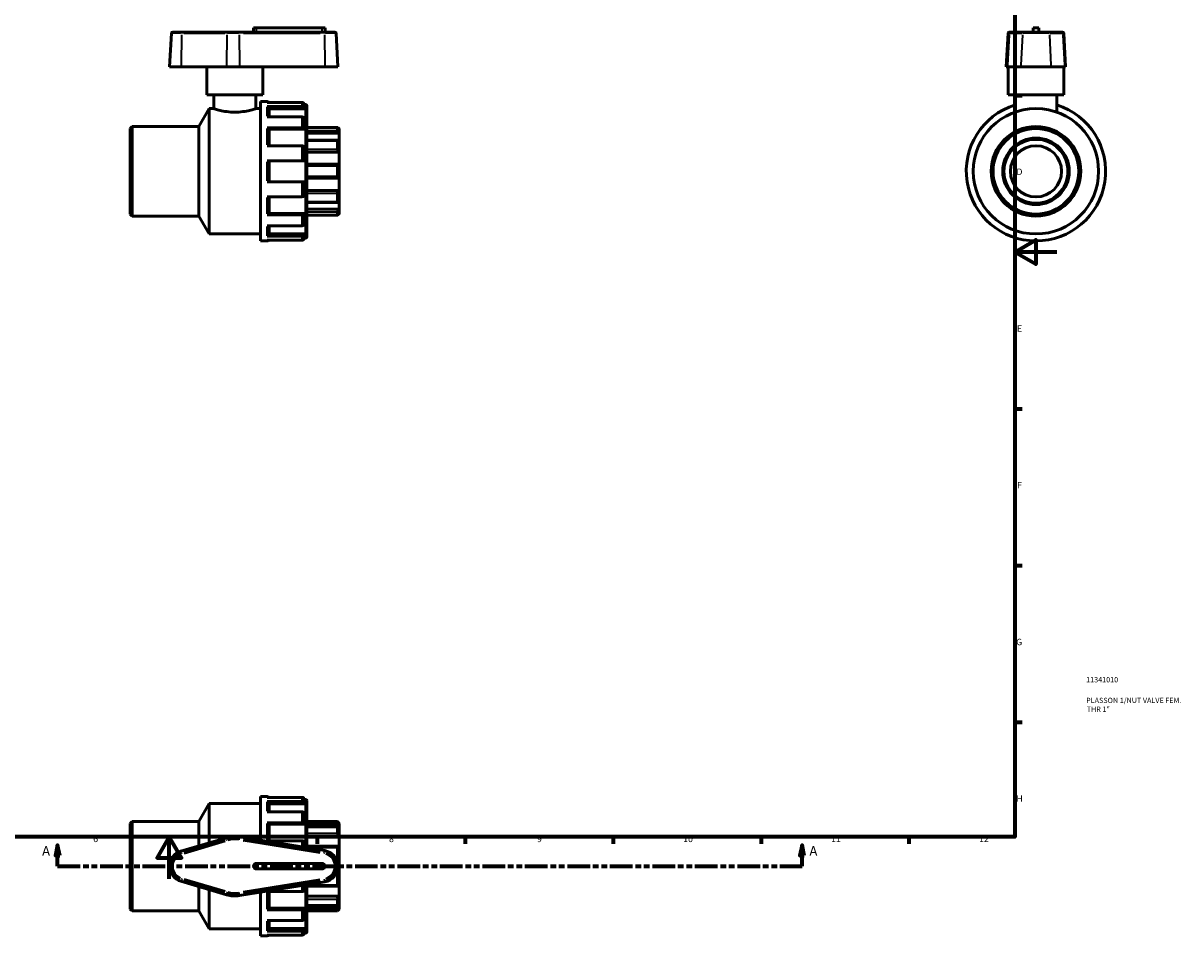
# Model space of a CAD drawing. Units: millimetres. Extents: x 0 to 900, y -464 to 818.
# Drawn here: x 351 to 900, y -27 to 405 of the extents above; entities that cross this region are included whole.
import ezdxf

# ---------------------------------------------------------------- set-up
doc = ezdxf.new("R2010")
doc.units = ezdxf.units.MM
doc.linetypes.add('DOUBLE_DASH_CHAIN', pattern=[1.2403, 0.6614, -0.0827, 0.1654, -0.0827, 0.1654, -0.0827])
for name, color, linetype, lineweight in [('Border (ANSI)', 7, 'Continuous', 70), ('Section Line (ANSI)', 7, 'DOUBLE_DASH_CHAIN', 70), ('Title (ISO)', 7, 'Continuous', 50), ('Visible (ANSI)', 7, 'Continuous', 50), ('Visible Narrow (ANSI)', 7, 'Continuous', 35)]:
    doc.layers.add(name, color=color, linetype=linetype, lineweight=lineweight)
doc.styles.add('Label Text (ANSI)', font='tahoma.ttf')
doc.styles.add('Note Text (ANSI)', font='tahoma.ttf')
doc.styles.add('Note Text (ISO)', font='tahoma.ttf')

# ---------------------------------------------------------------- blocks, each defined once
blk = doc.blocks.new('Borders Default Border')
at = {"layer": 'Border (ANSI)'}
for p, q in [((821, 371.25), (824.45, 371.25)), ((821, 222.75), (824.45, 222.75)), ((821, 148.5), (824.45, 148.5)), ((821, 74.25), (824.45, 74.25)), ((490.58, 20), (490.58, 16.55)), ((560.67, 20), (560.67, 16.55)), ((630.75, 20), (630.75, 16.55)), ((700.83, 20), (700.83, 16.55)), ((770.92, 20), (770.92, 16.55))]:
    blk.add_line(p, q, dxfattribs=at)
at = {"layer": 'Border (ANSI)', "flags": 128}
for points in [[(20, 20), (20, 574), (821, 574), (821, 20), (20, 20)], [(841, 297), (821, 297), (831, 302.77), (831, 291.23), (821, 297)], [(420.5, 0), (420.5, 20), (414.73, 10), (426.27, 10), (420.5, 20)]]:
    blk.add_lwpolyline(points, dxfattribs=at)
at = {"layer": 'Border (ANSI)', "attachment_point": 7, "style": 'Note Text (ANSI)'}
for s, insert, char_height in [('D', (821.81, 332.6), 3.05), ('E', (822.05, 258.35), 3.05), ('F', (822.14, 184.1), 3.05), ('G', (821.66, 109.79), 3.05), ('H', (821.81, 35.6), 3.05), ('6', (384.49, 16.49), 3.05), ('7', (454.6, 16.55), 3.05), ('8', (524.63, 16.48), 3.05), ('9', (594.7, 16.49), 3.05), ('10', (663.96, 16.49), 3.048), ('11', (734.04, 16.55), 3.048), ('12', (804.13, 16.55), 3.048)]:
    blk.add_mtext(s, dxfattribs=dict(at, insert=insert, char_height=char_height))
blk = doc.blocks.new('Title Blocks ISO')
at = {"layer": 'Title (ISO)', "color": 232, "true_color": 0xca0064, "style": 'Note Text (ISO)'}
for tag, p in [('PART_NUMBER_001', (33.84, 73.13)), ('DESCRIPTION_001', (33.84, 63.34)), ('DESCRIPTION_002', (34.09, 59.16))]:
    blk.add_attdef(tag, p, '', height=2.5, dxfattribs=at)
blk = doc.blocks.new('2dTransSection0')
at = {"layer": 'Section Line (ANSI)', "linetype": 'Continuous'}
for p, q in [((367.64, 16.03), (366.64, 11.03)), ((366.64, 11.03), (368.64, 11.03)), ((367.64, 11.03), (367.64, 16.03)), ((368.64, 11.03), (367.64, 16.03)), ((367.64, 6.03), (367.64, 11.03)), ((720.27, 16.03), (719.27, 11.03)), ((719.27, 11.03), (721.27, 11.03)), ((720.27, 11.03), (720.27, 16.03)), ((721.27, 11.03), (720.27, 16.03)), ((720.27, 6.03), (720.27, 11.03)), ((367.64, 6.03), (378.17, 6.03)), ((709.75, 6.03), (720.27, 6.03))]:
    blk.add_line(p, q, dxfattribs=at)
at = {"layer": 'Section Line (ANSI)', "linetype": 'DOUBLE_DASH_CHAIN', "ltscale": 16.224909}
blk.add_line((367.64, 6.03), (720.27, 6.03), dxfattribs=at)
at = {"layer": 'Section Line (ANSI)', "linetype": 'Continuous', "flags": 128}
for points in [[(368.64, 11.03), (367.64, 16.03), (366.64, 11.03), (368.64, 11.03)], [(721.27, 11.03), (720.27, 16.03), (719.27, 11.03), (721.27, 11.03)]]:
    blk.add_lwpolyline(points, dxfattribs=at)
at = {"layer": 'Section Line (ANSI)'}
for points in [[(368.64, 11.03), (367.64, 16.03), (366.64, 11.03), (368.64, 11.03)], [(721.27, 11.03), (720.27, 16.03), (719.27, 11.03), (721.27, 11.03)]]:
    blk.add_solid(points, dxfattribs=at)
at = {"layer": 'Section Line (ANSI)', "char_height": 4.57, "attachment_point": 7, "style": 'Label Text (ANSI)'}
for insert in [(360.28, 9.53), (723.74, 9.53)]:
    blk.add_mtext('A', dxfattribs=dict(at, insert=insert))

msp = doc.modelspace()

# ---------------------------------------------------------------- linework, layer by layer
at = {"layer": 'Visible (ANSI)'}
for p, q in [((421.547, 400.708), (420.712, 384.782)), ((422.152, 401.282), (426.477, 401.282)), ((448.016, 401.282), (426.477, 401.282)), ((448.016, 401.282), (453.589, 401.282)), ((493.937, 401.282), (453.589, 401.282)), ((461.777, 403.262), (460.457, 403.262)), ((460.457, 401.282), (460.457, 403.262)), ((461.777, 403.262), (492.977, 403.262)), ((494.297, 403.262), (492.977, 403.262)), ((493.937, 401.282), (499.002, 401.282)), ((494.297, 401.282), (494.297, 403.262)), ((499.607, 400.708), (500.441, 384.782)), ((817.826, 400.708), (816.991, 384.782)), ((818.431, 401.282), (818.943, 401.282)), ((825.275, 401.282), (818.943, 401.282)), ((825.275, 401.282), (836.836, 401.282)), ((832.376, 403.262), (829.736, 403.262)), ((829.736, 401.282), (829.736, 403.262)), ((832.376, 401.282), (832.376, 403.262)), ((843.168, 401.282), (836.836, 401.282)), ((843.168, 401.282), (843.681, 401.282)), ((844.286, 400.708), (845.121, 384.782)), ((426.071, 384.782), (420.712, 384.782)), ((426.071, 384.782), (447.61, 384.782)), ((438.377, 371.582), (438.377, 384.782)), ((453.819, 384.782), (447.61, 384.782)), ((453.819, 384.782), (494.167, 384.782)), ((464.777, 371.582), (464.777, 384.782)), ((500.441, 384.782), (494.167, 384.782)), ((817.562, 384.782), (816.991, 384.782)), ((817.562, 384.782), (823.894, 384.782)), ((817.856, 371.582), (817.856, 384.782)), ((838.217, 384.782), (823.894, 384.782)), ((838.217, 384.782), (844.549, 384.782)), ((844.256, 371.582), (844.256, 384.782)), ((845.121, 384.782), (844.549, 384.782)), ((464.777, 371.582), (438.377, 371.582)), ((441.677, 371.582), (441.677, 364.982)), ((461.477, 371.582), (461.477, 364.982)), ((463.677, 302.282), (463.677, 368.282)), ((463.677, 368.282), (466.948, 368.282)), ((483.448, 367.909), (466.948, 367.909)), ((844.256, 371.582), (817.856, 371.582)), ((821.156, 371.582), (821.156, 363.284)), ((840.956, 371.582), (840.956, 363.284)), ((434.571, 356.486), (439.477, 364.982)), ((439.477, 305.582), (439.477, 364.982)), ((439.477, 364.982), (441.677, 364.982)), ((461.477, 364.982), (463.677, 364.982)), ((466.948, 366.013), (483.448, 366.013)), ((467.857, 365.217), (467.857, 361.063)), ((484.357, 364.856), (467.857, 364.856)), ((484.357, 366.99), (484.357, 365.217)), ((484.357, 366.962), (485.071, 366.962)), ((484.357, 365.217), (484.357, 364.856)), ((485.677, 366.357), (485.677, 304.208)), ((402.077, 355.577), (402.985, 356.486)), ((402.985, 356.486), (402.985, 314.079)), ((402.985, 356.486), (434.571, 356.486)), ((434.571, 314.079), (434.571, 356.486)), ((483.448, 361.063), (466.948, 361.063)), ((484.357, 360.267), (484.357, 355.423)), ((402.077, 314.987), (402.077, 355.577)), ((466.948, 355.883), (483.448, 355.883)), ((467.857, 355.423), (467.857, 347.309)), ((484.357, 355.215), (467.857, 355.215)), ((484.357, 355.423), (484.357, 355.215)), ((500.184, 356.103), (485.677, 356.103)), ((501.077, 353.298), (485.677, 353.298)), ((500.168, 354.523), (500.168, 356.086)), ((501.077, 355.577), (500.841, 355.577)), ((501.077, 355.577), (501.077, 355.35)), ((501.077, 355.35), (501.077, 353.298)), ((501.077, 353.298), (501.077, 349.737)), ((483.448, 347.309), (466.948, 347.309)), ((484.357, 346.849), (484.357, 340.232)), ((500.448, 349.993), (485.677, 349.993)), ((500.168, 345.61), (500.168, 349.703)), ((501.077, 349.737), (501.077, 344.364)), ((466.948, 340.232), (483.448, 340.232)), ((467.857, 340.232), (467.857, 330.332)), ((501.077, 344.364), (485.677, 344.364)), ((501.077, 344.364), (501.077, 338.603)), ((500.948, 338.612), (485.677, 338.612)), ((500.168, 332.753), (500.168, 337.812)), ((501.077, 338.603), (501.077, 331.962)), ((483.448, 330.332), (466.948, 330.332)), ((484.357, 330.332), (484.357, 323.716)), ((485.677, 331.953), (500.948, 331.953)), ((501.077, 331.962), (501.077, 326.2)), ((501.077, 326.2), (485.677, 326.2)), ((500.168, 320.862), (500.168, 324.954)), ((501.077, 326.2), (501.077, 320.828)), ((466.948, 323.256), (483.448, 323.256)), ((467.857, 323.256), (467.857, 315.142)), ((485.677, 320.571), (500.448, 320.571)), ((501.077, 320.828), (501.077, 317.267)), ((402.077, 314.987), (402.985, 314.079)), ((402.985, 314.079), (434.571, 314.079)), ((434.571, 314.079), (439.477, 305.582)), ((483.448, 314.682), (466.948, 314.682)), ((484.357, 315.35), (467.857, 315.35)), ((484.357, 315.35), (484.357, 315.142)), ((484.357, 315.142), (484.357, 310.298)), ((501.077, 317.267), (485.677, 317.267)), ((485.677, 314.462), (500.184, 314.462)), ((500.168, 314.479), (500.168, 316.042)), ((501.077, 314.987), (500.841, 314.987)), ((501.077, 317.267), (501.077, 315.215)), ((501.077, 315.215), (501.077, 314.987)), ((466.948, 309.502), (483.448, 309.502)), ((467.857, 309.502), (467.857, 305.348)), ((439.477, 305.582), (463.677, 305.582)), ((463.677, 302.282), (466.948, 302.282)), ((483.448, 304.552), (466.948, 304.552)), ((466.948, 302.656), (483.448, 302.656)), ((484.357, 305.709), (467.857, 305.709)), ((484.357, 305.709), (484.357, 305.348)), ((484.357, 305.348), (484.357, 303.575)), ((484.357, 303.602), (485.071, 303.602)), ((463.677, 18.322), (463.677, 39.029)), ((463.677, 39.029), (466.948, 39.029)), ((483.448, 38.655), (466.948, 38.655)), ((434.571, 27.232), (439.477, 35.729)), ((439.477, 17.131), (439.477, 35.729)), ((439.477, 35.729), (463.677, 35.729)), ((466.948, 36.759), (483.448, 36.759)), ((467.857, 35.963), (467.857, 31.809)), ((484.357, 35.602), (467.857, 35.602)), ((484.357, 37.736), (484.357, 35.963)), ((484.357, 37.709), (485.071, 37.709)), ((484.357, 35.963), (484.357, 35.602)), ((485.677, 37.103), (485.677, 14.769)), ((483.448, 31.809), (466.948, 31.809)), ((484.357, 31.013), (484.357, 26.169)), ((402.077, 26.324), (402.985, 27.232)), ((402.077, -14.266), (402.077, 26.324)), ((402.985, 27.232), (402.985, -15.175)), ((402.985, 27.232), (434.571, 27.232)), ((434.571, 15.689), (434.571, 27.232)), ((466.948, 26.629), (483.448, 26.629)), ((467.857, 26.169), (467.857, 18.055)), ((484.357, 25.961), (467.857, 25.961)), ((484.357, 26.169), (484.357, 25.961)), ((485.677, 27.232), (500.168, 27.232)), ((501.077, 26.05), (485.677, 26.05)), ((500.278, 24.662), (485.677, 24.662)), ((500.168, 27.081), (500.168, 27.232)), ((501.077, 26.324), (500.168, 27.232)), ((500.168, 21.574), (500.168, 24.547)), ((501.077, 26.324), (501.077, 26.05)), ((501.077, 26.05), (501.077, 24.178)), ((501.077, 24.178), (501.077, 20.275)), ((447.61, 19.522), (426.071, 13.19)), ((494.167, 13.398), (453.819, 19.914)), ((483.448, 18.055), (466.948, 18.055)), ((484.357, 17.596), (484.357, 14.982)), ((501.077, 20.275), (485.677, 20.275)), ((501.077, 20.275), (501.077, 15.374)), ((500.678, 15.467), (485.677, 15.467)), ((500.168, 10.129), (500.168, 14.94)), ((501.077, 15.374), (501.077, 9.058)), ((492.977, 7.349), (461.777, 7.349)), ((501.077, 9.058), (499.799, 9.058)), ((501.077, 9.058), (501.077, 3)), ((461.777, 4.709), (492.977, 4.709)), ((501.077, 3), (499.799, 3)), ((500.168, -2.882), (500.168, 1.929)), ((501.077, 3), (501.077, -3.316)), ((426.071, -1.133), (447.61, -7.465)), ((434.571, -15.175), (434.571, -3.632)), ((439.477, -23.671), (439.477, -5.074)), ((453.819, -7.856), (494.167, -1.34)), ((484.357, -2.925), (484.357, -5.538)), ((485.677, -2.711), (485.677, -25.045)), ((485.677, -3.409), (500.678, -3.409)), ((501.077, -3.316), (501.077, -8.217)), ((463.677, -26.971), (463.677, -6.264)), ((466.948, -5.998), (483.448, -5.998)), ((467.857, -5.998), (467.857, -14.112)), ((501.077, -8.217), (485.677, -8.217)), ((500.168, -12.49), (500.168, -9.516)), ((501.077, -8.217), (501.077, -12.121)), ((402.077, -14.266), (402.985, -15.175)), ((402.985, -15.175), (434.571, -15.175)), ((434.571, -15.175), (439.477, -23.671)), ((483.448, -14.571), (466.948, -14.571)), ((484.357, -13.903), (467.857, -13.903)), ((484.357, -13.903), (484.357, -14.112)), ((484.357, -14.112), (484.357, -18.955)), ((485.677, -12.605), (500.278, -12.605)), ((501.077, -13.993), (485.677, -13.993)), ((485.677, -15.175), (500.168, -15.175)), ((501.077, -14.266), (500.168, -15.175)), ((500.168, -15.175), (500.168, -15.024)), ((501.077, -12.121), (501.077, -13.993)), ((501.077, -13.993), (501.077, -14.266)), ((466.948, -19.752), (483.448, -19.752)), ((467.857, -19.752), (467.857, -23.905)), ((439.477, -23.671), (463.677, -23.671)), ((463.677, -26.971), (466.948, -26.971)), ((483.448, -24.702), (466.948, -24.702)), ((466.948, -26.598), (483.448, -26.598)), ((484.357, -23.545), (467.857, -23.545)), ((484.357, -23.545), (484.357, -23.905)), ((484.357, -23.905), (484.357, -25.678)), ((484.357, -25.651), (485.071, -25.651))]:
    msp.add_line(p, q, dxfattribs=at)
for radius in [29.7, 21.204, 20.295, 15.751, 15.146, 12.116]:
    msp.add_circle((831.056, 335.282), radius, dxfattribs=at)
for centre, radius, start, end in [((422.152, 400.677), 0.606, 90, 177), ((499.002, 400.677), 0.606, 3, 90), ((818.431, 400.677), 0.606, 90, 177), ((843.681, 400.677), 0.606, 3, 90), ((466.948, 367.374), 0.909, 36.0959, 90), ((485.071, 366.357), 0.606, 0, 90), ((831.056, 335.282), 33, 107.4576, 72.5424), ((466.948, 303.191), 0.909, 270, 323.9041), ((485.071, 304.208), 0.606, 270, 0), ((466.948, 38.12), 0.909, 36.0959, 90), ((485.071, 37.103), 0.606, 0, 90), ((451.577, 6.029), 14.065, 80.82675, 106.38267), ((428.177, 6.029), 7.465, 106.38267, 253.61733), ((492.977, 6.029), 7.465, 279.17325, 80.82675), ((461.777, 6.029), 1.32, 90, 270), ((492.977, 6.029), 1.32, 270, 90), ((451.577, 6.029), 14.065, 253.61733, 279.17325), ((466.948, -26.062), 0.909, 270, 323.9041), ((485.071, -25.045), 0.606, 270, 0)]:
    msp.add_arc(centre, radius, start, end, dxfattribs=at)
for points, knots in [([(484.357, 366.99), (484.357, 367.104), (484.33, 367.238), (484.244, 367.448), (484.169, 367.561), (484.01, 367.721), (483.898, 367.796), (483.691, 367.883), (483.56, 367.909), (483.448, 367.909)], [-0.13537623, -0.13537623, -0.13537623, -0.13537623, -0.10119842, -0.10119842, -0.06723685, -0.06723685, -0.03352052, -0.03352052, 0, 0, 0, 0]), ([(461.477, 364.982), (461.477, 364.982), (461.224, 364.895), (460.211, 364.581), (459.45, 364.357), (457.703, 363.934), (456.596, 363.705), (454.161, 363.377), (452.83, 363.284), (450.323, 363.284), (448.993, 363.377), (446.557, 363.705), (445.45, 363.934), (443.703, 364.357), (442.942, 364.581), (441.929, 364.895), (441.677, 364.982), (441.677, 364.982)], [1.5042063, 1.5042063, 1.5042063, 1.5042063, 1.8801706, 1.8801706, 2.256135, 2.256135, 2.6322738, 2.6322738, 3.0084126, 3.0084126, 3.3845514, 3.3845514, 3.7606902, 3.7606902, 4.1366545, 4.1366545, 4.5126189, 4.5126189, 4.5126189, 4.5126189]), ([(466.948, 366.013), (467.06, 366.013), (467.191, 365.99), (467.398, 365.915), (467.51, 365.85), (467.669, 365.711), (467.744, 365.613), (467.83, 365.431), (467.857, 365.315), (467.857, 365.217)], [0, 0, 0, 0, 0.03352052, 0.03352052, 0.06723685, 0.06723685, 0.10119842, 0.10119842, 0.13537623, 0.13537623, 0.13537623, 0.13537623]), ([(483.448, 366.013), (483.56, 366.013), (483.691, 365.99), (483.898, 365.915), (484.01, 365.85), (484.169, 365.711), (484.244, 365.613), (484.33, 365.431), (484.357, 365.315), (484.357, 365.217)], [0, 0, 0, 0, 0.03352052, 0.03352052, 0.06723685, 0.06723685, 0.10119842, 0.10119842, 0.13537623, 0.13537623, 0.13537623, 0.13537623]), ([(484.357, 360.267), (484.357, 360.365), (484.33, 360.481), (484.244, 360.663), (484.169, 360.761), (484.01, 360.9), (483.898, 360.965), (483.691, 361.04), (483.56, 361.063), (483.448, 361.063)], [-0.13537623, -0.13537623, -0.13537623, -0.13537623, -0.10119842, -0.10119842, -0.06723685, -0.06723685, -0.03352052, -0.03352052, 0, 0, 0, 0]), ([(466.948, 355.883), (467.06, 355.883), (467.191, 355.869), (467.398, 355.826), (467.51, 355.789), (467.669, 355.708), (467.744, 355.652), (467.83, 355.547), (467.857, 355.48), (467.857, 355.423)], [0, 0, 0, 0, 0.03352052, 0.03352052, 0.06723685, 0.06723685, 0.10119842, 0.10119842, 0.13537623, 0.13537623, 0.13537623, 0.13537623]), ([(483.448, 355.883), (483.56, 355.883), (483.691, 355.869), (483.898, 355.826), (484.01, 355.789), (484.169, 355.708), (484.244, 355.652), (484.33, 355.547), (484.357, 355.48), (484.357, 355.423)], [0, 0, 0, 0, 0.03352052, 0.03352052, 0.06723685, 0.06723685, 0.10119842, 0.10119842, 0.13537623, 0.13537623, 0.13537623, 0.13537623]), ([(500.168, 356.086), (500.168, 356.098), (500.175, 356.104), (500.201, 356.102), (500.22, 356.094), (500.294, 356.051), (500.364, 355.998), (500.528, 355.864), (500.637, 355.767), (500.859, 355.562), (500.971, 355.454), (501.077, 355.35)], [0.17135449, 0.17135449, 0.17135449, 0.17135449, 0.19067973, 0.19067973, 0.21000496, 0.21000496, 0.24865543, 0.24865543, 0.29568221, 0.29568221, 0.33984476, 0.33984476, 0.33984476, 0.33984476]), ([(501.077, 353.298), (500.971, 353.392), (500.859, 353.502), (500.637, 353.741), (500.528, 353.871), (500.364, 354.092), (500.294, 354.199), (500.22, 354.34), (500.201, 354.384), (500.175, 354.462), (500.168, 354.496), (500.168, 354.523)], [0.32674425, 0.32674425, 0.32674425, 0.32674425, 0.3709068, 0.3709068, 0.41793358, 0.41793358, 0.45658404, 0.45658404, 0.47590928, 0.47590928, 0.49523451, 0.49523451, 0.49523451, 0.49523451]), ([(484.357, 346.849), (484.357, 346.906), (484.33, 346.973), (484.244, 347.078), (484.169, 347.135), (484.01, 347.215), (483.898, 347.253), (483.691, 347.296), (483.56, 347.309), (483.448, 347.309)], [-0.13537623, -0.13537623, -0.13537623, -0.13537623, -0.10119842, -0.10119842, -0.06723685, -0.06723685, -0.03352052, -0.03352052, 0, 0, 0, 0]), ([(500.168, 349.703), (500.168, 349.75), (500.175, 349.793), (500.201, 349.867), (500.22, 349.897), (500.294, 349.97), (500.364, 349.992), (500.528, 349.995), (500.637, 349.969), (500.859, 349.875), (500.971, 349.81), (501.077, 349.737)], [0.17135449, 0.17135449, 0.17135449, 0.17135449, 0.19067973, 0.19067973, 0.21000496, 0.21000496, 0.24865543, 0.24865543, 0.29568221, 0.29568221, 0.33984476, 0.33984476, 0.33984476, 0.33984476]), ([(501.077, 344.364), (500.971, 344.414), (500.859, 344.483), (500.637, 344.664), (500.528, 344.777), (500.364, 345.001), (500.294, 345.121), (500.22, 345.308), (500.201, 345.371), (500.175, 345.494), (500.168, 345.554), (500.168, 345.61)], [0.32674425, 0.32674425, 0.32674425, 0.32674425, 0.3709068, 0.3709068, 0.41793358, 0.41793358, 0.45658404, 0.45658404, 0.47590928, 0.47590928, 0.49523451, 0.49523451, 0.49523451, 0.49523451]), ([(483.448, 340.232), (483.56, 340.232), (483.691, 340.232), (483.898, 340.232), (484.01, 340.232), (484.169, 340.232), (484.244, 340.232), (484.33, 340.232), (484.357, 340.232), (484.357, 340.232)], [0, 0, 0, 0, 0.03352052, 0.03352052, 0.06723685, 0.06723685, 0.10119842, 0.10119842, 0.13537623, 0.13537623, 0.13537623, 0.13537623]), ([(500.168, 337.812), (500.168, 337.876), (500.175, 337.939), (500.201, 338.061), (500.22, 338.119), (500.294, 338.279), (500.364, 338.367), (500.528, 338.507), (500.637, 338.561), (500.859, 338.615), (500.971, 338.618), (501.077, 338.603)], [0.17135449, 0.17135449, 0.17135449, 0.17135449, 0.19067973, 0.19067973, 0.21000496, 0.21000496, 0.24865543, 0.24865543, 0.29568221, 0.29568221, 0.33984476, 0.33984476, 0.33984476, 0.33984476]), ([(484.357, 330.332), (484.357, 330.332), (484.33, 330.332), (484.244, 330.332), (484.169, 330.332), (484.01, 330.332), (483.898, 330.332), (483.691, 330.332), (483.56, 330.332), (483.448, 330.332)], [-0.13537623, -0.13537623, -0.13537623, -0.13537623, -0.10119842, -0.10119842, -0.06723685, -0.06723685, -0.03352052, -0.03352052, 0, 0, 0, 0]), ([(501.077, 331.962), (500.971, 331.947), (500.859, 331.95), (500.637, 332.004), (500.528, 332.058), (500.364, 332.198), (500.294, 332.286), (500.22, 332.446), (500.201, 332.504), (500.175, 332.626), (500.168, 332.689), (500.168, 332.753)], [0.32674425, 0.32674425, 0.32674425, 0.32674425, 0.3709068, 0.3709068, 0.41793358, 0.41793358, 0.45658404, 0.45658404, 0.47590928, 0.47590928, 0.49523451, 0.49523451, 0.49523451, 0.49523451]), ([(483.448, 323.256), (483.56, 323.256), (483.691, 323.269), (483.898, 323.312), (484.01, 323.35), (484.169, 323.43), (484.244, 323.487), (484.33, 323.592), (484.357, 323.659), (484.357, 323.716)], [0, 0, 0, 0, 0.03352052, 0.03352052, 0.06723685, 0.06723685, 0.10119842, 0.10119842, 0.13537623, 0.13537623, 0.13537623, 0.13537623]), ([(500.168, 324.954), (500.168, 325.011), (500.175, 325.071), (500.201, 325.194), (500.22, 325.257), (500.294, 325.443), (500.364, 325.564), (500.528, 325.787), (500.637, 325.901), (500.859, 326.081), (500.971, 326.151), (501.077, 326.2)], [0.17135449, 0.17135449, 0.17135449, 0.17135449, 0.19067973, 0.19067973, 0.21000496, 0.21000496, 0.24865543, 0.24865543, 0.29568221, 0.29568221, 0.33984476, 0.33984476, 0.33984476, 0.33984476]), ([(501.077, 320.828), (500.971, 320.755), (500.859, 320.689), (500.637, 320.596), (500.528, 320.569), (500.364, 320.573), (500.294, 320.594), (500.22, 320.667), (500.201, 320.698), (500.175, 320.772), (500.168, 320.815), (500.168, 320.862)], [0.32674425, 0.32674425, 0.32674425, 0.32674425, 0.3709068, 0.3709068, 0.41793358, 0.41793358, 0.45658404, 0.45658404, 0.47590928, 0.47590928, 0.49523451, 0.49523451, 0.49523451, 0.49523451]), ([(467.857, 315.142), (467.857, 315.085), (467.83, 315.018), (467.744, 314.913), (467.669, 314.856), (467.51, 314.776), (467.398, 314.739), (467.191, 314.695), (467.06, 314.682), (466.948, 314.682)], [0.40620895, 0.40620895, 0.40620895, 0.40620895, 0.44038676, 0.44038676, 0.47434833, 0.47434833, 0.50806466, 0.50806466, 0.54158519, 0.54158519, 0.54158519, 0.54158519]), ([(484.357, 315.142), (484.357, 315.085), (484.33, 315.018), (484.244, 314.913), (484.169, 314.856), (484.01, 314.776), (483.898, 314.739), (483.691, 314.695), (483.56, 314.682), (483.448, 314.682)], [-0.13537623, -0.13537623, -0.13537623, -0.13537623, -0.10119842, -0.10119842, -0.06723685, -0.06723685, -0.03352052, -0.03352052, 0, 0, 0, 0]), ([(500.168, 316.042), (500.168, 316.069), (500.175, 316.103), (500.201, 316.18), (500.22, 316.224), (500.294, 316.366), (500.364, 316.473), (500.528, 316.694), (500.637, 316.824), (500.859, 317.063), (500.971, 317.172), (501.077, 317.267)], [0.17135449, 0.17135449, 0.17135449, 0.17135449, 0.19067973, 0.19067973, 0.21000496, 0.21000496, 0.24865543, 0.24865543, 0.29568221, 0.29568221, 0.33984476, 0.33984476, 0.33984476, 0.33984476]), ([(501.077, 315.215), (500.971, 315.111), (500.859, 315.003), (500.637, 314.797), (500.528, 314.701), (500.364, 314.567), (500.294, 314.514), (500.22, 314.471), (500.201, 314.463), (500.175, 314.461), (500.168, 314.466), (500.168, 314.479)], [0.32674425, 0.32674425, 0.32674425, 0.32674425, 0.3709068, 0.3709068, 0.41793358, 0.41793358, 0.45658404, 0.45658404, 0.47590928, 0.47590928, 0.49523451, 0.49523451, 0.49523451, 0.49523451]), ([(483.448, 309.502), (483.56, 309.502), (483.691, 309.525), (483.898, 309.599), (484.01, 309.665), (484.169, 309.803), (484.244, 309.901), (484.33, 310.083), (484.357, 310.199), (484.357, 310.298)], [0, 0, 0, 0, 0.03352052, 0.03352052, 0.06723685, 0.06723685, 0.10119842, 0.10119842, 0.13537623, 0.13537623, 0.13537623, 0.13537623]), ([(467.857, 305.348), (467.857, 305.249), (467.83, 305.133), (467.744, 304.951), (467.669, 304.853), (467.51, 304.715), (467.398, 304.649), (467.191, 304.575), (467.06, 304.552), (466.948, 304.552)], [0.40620895, 0.40620895, 0.40620895, 0.40620895, 0.44038676, 0.44038676, 0.47434833, 0.47434833, 0.50806466, 0.50806466, 0.54158519, 0.54158519, 0.54158519, 0.54158519]), ([(484.357, 305.348), (484.357, 305.249), (484.33, 305.133), (484.244, 304.951), (484.169, 304.853), (484.01, 304.715), (483.898, 304.649), (483.691, 304.575), (483.56, 304.552), (483.448, 304.552)], [-0.13537623, -0.13537623, -0.13537623, -0.13537623, -0.10119842, -0.10119842, -0.06723685, -0.06723685, -0.03352052, -0.03352052, 0, 0, 0, 0]), ([(483.448, 302.656), (483.56, 302.656), (483.691, 302.682), (483.898, 302.768), (484.01, 302.844), (484.169, 303.004), (484.244, 303.117), (484.33, 303.327), (484.357, 303.461), (484.357, 303.575)], [0, 0, 0, 0, 0.03352052, 0.03352052, 0.06723685, 0.06723685, 0.10119842, 0.10119842, 0.13537623, 0.13537623, 0.13537623, 0.13537623]), ([(484.357, 37.736), (484.357, 37.85), (484.33, 37.984), (484.244, 38.194), (484.169, 38.307), (484.01, 38.467), (483.898, 38.543), (483.691, 38.629), (483.56, 38.655), (483.448, 38.655)], [-0.13537623, -0.13537623, -0.13537623, -0.13537623, -0.10119842, -0.10119842, -0.06723685, -0.06723685, -0.03352052, -0.03352052, 0, 0, 0, 0]), ([(466.948, 36.759), (467.06, 36.759), (467.191, 36.736), (467.398, 36.662), (467.51, 36.596), (467.669, 36.458), (467.744, 36.36), (467.83, 36.178), (467.857, 36.062), (467.857, 35.963)], [0, 0, 0, 0, 0.03352052, 0.03352052, 0.06723685, 0.06723685, 0.10119842, 0.10119842, 0.13537623, 0.13537623, 0.13537623, 0.13537623]), ([(483.448, 36.759), (483.56, 36.759), (483.691, 36.736), (483.898, 36.662), (484.01, 36.596), (484.169, 36.458), (484.244, 36.36), (484.33, 36.178), (484.357, 36.062), (484.357, 35.963)], [0, 0, 0, 0, 0.03352052, 0.03352052, 0.06723685, 0.06723685, 0.10119842, 0.10119842, 0.13537623, 0.13537623, 0.13537623, 0.13537623]), ([(484.357, 31.013), (484.357, 31.112), (484.33, 31.228), (484.244, 31.41), (484.169, 31.508), (484.01, 31.646), (483.898, 31.712), (483.691, 31.786), (483.56, 31.809), (483.448, 31.809)], [-0.13537623, -0.13537623, -0.13537623, -0.13537623, -0.10119842, -0.10119842, -0.06723685, -0.06723685, -0.03352052, -0.03352052, 0, 0, 0, 0]), ([(466.948, 26.629), (467.06, 26.629), (467.191, 26.616), (467.398, 26.573), (467.51, 26.535), (467.669, 26.455), (467.744, 26.398), (467.83, 26.293), (467.857, 26.226), (467.857, 26.169)], [0, 0, 0, 0, 0.03352052, 0.03352052, 0.06723685, 0.06723685, 0.10119842, 0.10119842, 0.13537623, 0.13537623, 0.13537623, 0.13537623]), ([(483.448, 26.629), (483.56, 26.629), (483.691, 26.616), (483.898, 26.573), (484.01, 26.535), (484.169, 26.455), (484.244, 26.398), (484.33, 26.293), (484.357, 26.226), (484.357, 26.169)], [0, 0, 0, 0, 0.03352052, 0.03352052, 0.06723685, 0.06723685, 0.10119842, 0.10119842, 0.13537623, 0.13537623, 0.13537623, 0.13537623]), ([(501.077, 26.05), (500.971, 26.154), (500.859, 26.269), (500.637, 26.503), (500.528, 26.621), (500.364, 26.808), (500.294, 26.893), (500.22, 26.989), (500.201, 27.017), (500.175, 27.059), (500.168, 27.073), (500.168, 27.081)], [0.32674425, 0.32674425, 0.32674425, 0.32674425, 0.3709068, 0.3709068, 0.41793358, 0.41793358, 0.45658404, 0.45658404, 0.47590928, 0.47590928, 0.49523451, 0.49523451, 0.49523451, 0.49523451]), ([(500.168, 24.547), (500.168, 24.578), (500.175, 24.604), (500.201, 24.642), (500.22, 24.654), (500.294, 24.67), (500.364, 24.653), (500.528, 24.584), (500.637, 24.52), (500.859, 24.362), (500.971, 24.271), (501.077, 24.178)], [0.17135449, 0.17135449, 0.17135449, 0.17135449, 0.19067973, 0.19067973, 0.21000496, 0.21000496, 0.24865543, 0.24865543, 0.29568221, 0.29568221, 0.33984476, 0.33984476, 0.33984476, 0.33984476]), ([(484.357, 17.596), (484.357, 17.653), (484.33, 17.72), (484.244, 17.825), (484.169, 17.881), (484.01, 17.961), (483.898, 17.999), (483.691, 18.042), (483.56, 18.055), (483.448, 18.055)], [-0.13537623, -0.13537623, -0.13537623, -0.13537623, -0.10119842, -0.10119842, -0.06723685, -0.06723685, -0.03352052, -0.03352052, 0, 0, 0, 0]), ([(501.077, 20.275), (500.971, 20.35), (500.859, 20.445), (500.637, 20.665), (500.528, 20.793), (500.364, 21.027), (500.294, 21.147), (500.22, 21.319), (500.201, 21.375), (500.175, 21.481), (500.168, 21.53), (500.168, 21.574)], [0.32674425, 0.32674425, 0.32674425, 0.32674425, 0.3709068, 0.3709068, 0.41793358, 0.41793358, 0.45658404, 0.45658404, 0.47590928, 0.47590928, 0.49523451, 0.49523451, 0.49523451, 0.49523451]), ([(500.168, 14.94), (500.168, 14.998), (500.175, 15.054), (500.201, 15.157), (500.22, 15.204), (500.294, 15.326), (500.364, 15.384), (500.528, 15.459), (500.637, 15.474), (500.859, 15.453), (500.971, 15.42), (501.077, 15.374)], [0.17135449, 0.17135449, 0.17135449, 0.17135449, 0.19067973, 0.19067973, 0.21000496, 0.21000496, 0.24865543, 0.24865543, 0.29568221, 0.29568221, 0.33984476, 0.33984476, 0.33984476, 0.33984476]), ([(501.077, 9.058), (500.971, 9.076), (500.859, 9.114), (500.637, 9.237), (500.528, 9.325), (500.364, 9.517), (500.294, 9.626), (500.22, 9.808), (500.201, 9.872), (500.175, 10.001), (500.168, 10.066), (500.168, 10.129)], [0.32674425, 0.32674425, 0.32674425, 0.32674425, 0.3709068, 0.3709068, 0.41793358, 0.41793358, 0.45658404, 0.45658404, 0.47590928, 0.47590928, 0.49523451, 0.49523451, 0.49523451, 0.49523451]), ([(500.168, 1.929), (500.168, 1.992), (500.175, 2.057), (500.201, 2.186), (500.22, 2.249), (500.294, 2.432), (500.364, 2.541), (500.528, 2.732), (500.637, 2.82), (500.859, 2.944), (500.971, 2.982), (501.077, 3)], [0.17135449, 0.17135449, 0.17135449, 0.17135449, 0.19067973, 0.19067973, 0.21000496, 0.21000496, 0.24865543, 0.24865543, 0.29568221, 0.29568221, 0.33984476, 0.33984476, 0.33984476, 0.33984476]), ([(501.077, -3.316), (500.971, -3.362), (500.859, -3.395), (500.637, -3.416), (500.528, -3.402), (500.364, -3.326), (500.294, -3.269), (500.22, -3.146), (500.201, -3.099), (500.175, -2.997), (500.168, -2.941), (500.168, -2.882)], [0.32674425, 0.32674425, 0.32674425, 0.32674425, 0.3709068, 0.3709068, 0.41793358, 0.41793358, 0.45658404, 0.45658404, 0.47590928, 0.47590928, 0.49523451, 0.49523451, 0.49523451, 0.49523451]), ([(483.448, -5.998), (483.56, -5.998), (483.691, -5.985), (483.898, -5.941), (484.01, -5.904), (484.169, -5.824), (484.244, -5.767), (484.33, -5.662), (484.357, -5.595), (484.357, -5.538)], [0, 0, 0, 0, 0.03352052, 0.03352052, 0.06723685, 0.06723685, 0.10119842, 0.10119842, 0.13537623, 0.13537623, 0.13537623, 0.13537623]), ([(500.168, -9.516), (500.168, -9.472), (500.175, -9.423), (500.201, -9.318), (500.22, -9.261), (500.294, -9.089), (500.364, -8.969), (500.528, -8.735), (500.637, -8.608), (500.859, -8.387), (500.971, -8.293), (501.077, -8.217)], [0.17135449, 0.17135449, 0.17135449, 0.17135449, 0.19067973, 0.19067973, 0.21000496, 0.21000496, 0.24865543, 0.24865543, 0.29568221, 0.29568221, 0.33984476, 0.33984476, 0.33984476, 0.33984476]), ([(467.857, -14.112), (467.857, -14.169), (467.83, -14.236), (467.744, -14.341), (467.669, -14.397), (467.51, -14.477), (467.398, -14.515), (467.191, -14.558), (467.06, -14.571), (466.948, -14.571)], [0.40620895, 0.40620895, 0.40620895, 0.40620895, 0.44038676, 0.44038676, 0.47434833, 0.47434833, 0.50806466, 0.50806466, 0.54158519, 0.54158519, 0.54158519, 0.54158519]), ([(484.357, -14.112), (484.357, -14.169), (484.33, -14.236), (484.244, -14.341), (484.169, -14.397), (484.01, -14.477), (483.898, -14.515), (483.691, -14.558), (483.56, -14.571), (483.448, -14.571)], [-0.13537623, -0.13537623, -0.13537623, -0.13537623, -0.10119842, -0.10119842, -0.06723685, -0.06723685, -0.03352052, -0.03352052, 0, 0, 0, 0]), ([(501.077, -12.121), (500.971, -12.214), (500.859, -12.305), (500.637, -12.462), (500.528, -12.526), (500.364, -12.595), (500.294, -12.612), (500.22, -12.596), (500.201, -12.584), (500.175, -12.546), (500.168, -12.521), (500.168, -12.49)], [0.32674425, 0.32674425, 0.32674425, 0.32674425, 0.3709068, 0.3709068, 0.41793358, 0.41793358, 0.45658404, 0.45658404, 0.47590928, 0.47590928, 0.49523451, 0.49523451, 0.49523451, 0.49523451]), ([(500.168, -15.024), (500.168, -15.016), (500.175, -15.001), (500.201, -14.959), (500.22, -14.932), (500.294, -14.835), (500.364, -14.751), (500.528, -14.564), (500.637, -14.445), (500.859, -14.211), (500.971, -14.097), (501.077, -13.993)], [0.17135449, 0.17135449, 0.17135449, 0.17135449, 0.19067973, 0.19067973, 0.21000496, 0.21000496, 0.24865543, 0.24865543, 0.29568221, 0.29568221, 0.33984476, 0.33984476, 0.33984476, 0.33984476]), ([(483.448, -19.752), (483.56, -19.752), (483.691, -19.729), (483.898, -19.654), (484.01, -19.589), (484.169, -19.45), (484.244, -19.352), (484.33, -19.17), (484.357, -19.054), (484.357, -18.955)], [0, 0, 0, 0, 0.03352052, 0.03352052, 0.06723685, 0.06723685, 0.10119842, 0.10119842, 0.13537623, 0.13537623, 0.13537623, 0.13537623]), ([(467.857, -23.905), (467.857, -24.004), (467.83, -24.12), (467.744, -24.302), (467.669, -24.4), (467.51, -24.539), (467.398, -24.604), (467.191, -24.679), (467.06, -24.702), (466.948, -24.702)], [0.40620895, 0.40620895, 0.40620895, 0.40620895, 0.44038676, 0.44038676, 0.47434833, 0.47434833, 0.50806466, 0.50806466, 0.54158519, 0.54158519, 0.54158519, 0.54158519]), ([(484.357, -23.905), (484.357, -24.004), (484.33, -24.12), (484.244, -24.302), (484.169, -24.4), (484.01, -24.539), (483.898, -24.604), (483.691, -24.679), (483.56, -24.702), (483.448, -24.702)], [-0.13537623, -0.13537623, -0.13537623, -0.13537623, -0.10119842, -0.10119842, -0.06723685, -0.06723685, -0.03352052, -0.03352052, 0, 0, 0, 0]), ([(483.448, -26.598), (483.56, -26.598), (483.691, -26.571), (483.898, -26.485), (484.01, -26.41), (484.169, -26.25), (484.244, -26.137), (484.33, -25.926), (484.357, -25.792), (484.357, -25.678)], [0, 0, 0, 0, 0.03352052, 0.03352052, 0.06723685, 0.06723685, 0.10119842, 0.10119842, 0.13537623, 0.13537623, 0.13537623, 0.13537623])]:
    msp.add_open_spline(points, degree=3, knots=knots, dxfattribs=at)
at = {"layer": 'Visible Narrow (ANSI)'}
for p, q in [((425.902, 400.708), (421.56, 400.708)), ((427.384, 400.708), (446.768, 400.708)), ((453.394, 400.708), (448.129, 400.708)), ((455.703, 400.708), (492.016, 400.708)), ((461.777, 401.381), (461.777, 403.163)), ((492.977, 401.381), (492.977, 403.163)), ((499.59, 400.708), (494.492, 400.708)), ((818.311, 400.708), (817.827, 400.708)), ((818.679, 400.708), (824.378, 400.708)), ((837.125, 400.708), (824.987, 400.708)), ((837.733, 400.708), (843.432, 400.708)), ((844.285, 400.708), (843.801, 400.708)), ((426.295, 399.912), (426.083, 385.579)), ((447.833, 399.912), (447.621, 385.579)), ((453.692, 399.912), (453.812, 385.579)), ((494.04, 399.912), (494.16, 385.579)), ((818.323, 399.912), (817.602, 385.579)), ((824.655, 399.912), (823.934, 385.579)), ((837.457, 399.912), (838.177, 385.579)), ((843.789, 399.912), (844.509, 385.579)), ((466.948, 367.945), (466.948, 368.281)), ((483.448, 366.145), (483.448, 367.852)), ((466.948, 361.37), (466.948, 365.828)), ((485.071, 303.992), (485.071, 366.572)), ((483.448, 356.168), (483.448, 360.832)), ((466.948, 347.77), (466.948, 355.492)), ((486.401, 356.086), (499.443, 356.086)), ((499.443, 354.523), (486.401, 354.523)), ((483.448, 340.595), (483.448, 346.966)), ((486.401, 349.703), (499.443, 349.703)), ((499.443, 345.61), (486.401, 345.61)), ((466.948, 330.824), (466.948, 339.741)), ((486.401, 337.812), (499.443, 337.812)), ((483.448, 323.598), (483.448, 329.97)), ((499.443, 332.753), (486.401, 332.753)), ((486.401, 324.954), (499.443, 324.954)), ((466.948, 315.073), (466.948, 322.795)), ((499.443, 320.862), (486.401, 320.862)), ((483.448, 309.733), (483.448, 314.397)), ((486.401, 316.042), (499.443, 316.042)), ((499.443, 314.479), (486.401, 314.479)), ((466.948, 304.736), (466.948, 309.195)), ((466.948, 302.283), (466.948, 302.619)), ((483.448, 302.713), (483.448, 304.42)), ((466.948, 38.692), (466.948, 39.028)), ((483.448, 36.891), (483.448, 38.598)), ((466.948, 32.117), (466.948, 36.575)), ((485.071, 16.807), (485.071, 37.643)), ((483.448, 26.914), (483.448, 31.579)), ((466.948, 18.517), (466.948, 26.238)), ((499.443, 27.081), (486.401, 27.081)), ((486.401, 24.547), (499.443, 24.547)), ((446.768, 18.405), (427.384, 12.706)), ((427.554, 12.126), (446.939, 17.825)), ((447.833, 18.762), (447.621, 19.482)), ((448.003, 18.185), (447.846, 18.718)), ((453.597, 18.538), (453.685, 19.086)), ((453.692, 19.131), (453.812, 19.872)), ((455.607, 18.167), (491.92, 12.303)), ((492.016, 12.9), (455.703, 18.764)), ((483.448, 15.277), (483.448, 17.911)), ((499.443, 21.574), (486.401, 21.574)), ((426.295, 12.43), (426.083, 13.15)), ((426.464, 11.853), (426.308, 12.386)), ((486.401, 14.94), (499.443, 14.94)), ((493.944, 12.022), (494.033, 12.57)), ((494.04, 12.615), (494.16, 13.357)), ((500.12, 10.129), (499.262, 10.129)), ((426.464, 0.204), (426.308, -0.328)), ((493.944, 0.035), (494.033, -0.512)), ((499.262, 1.929), (500.12, 1.929)), ((426.295, -0.372), (426.083, -1.093)), ((427.384, -0.649), (446.768, -6.348)), ((446.939, -5.767), (427.554, -0.068)), ((491.92, -0.245), (455.607, -6.109)), ((455.703, -6.706), (492.016, -0.842)), ((483.448, -5.854), (483.448, -3.22)), ((485.071, -25.586), (485.071, -4.749)), ((499.443, -2.882), (486.401, -2.882)), ((494.04, -0.558), (494.16, -1.299)), ((447.833, -6.704), (447.621, -7.425)), ((448.003, -6.128), (447.846, -6.66)), ((453.685, -7.028), (453.597, -6.48)), ((453.692, -7.073), (453.812, -7.815)), ((466.948, -14.181), (466.948, -6.459)), ((486.401, -9.516), (499.443, -9.516)), ((483.448, -19.521), (483.448, -14.857)), ((499.443, -12.49), (486.401, -12.49)), ((486.401, -15.024), (499.443, -15.024)), ((466.948, -24.517), (466.948, -20.059)), ((466.948, -26.97), (466.948, -26.634)), ((483.448, -26.541), (483.448, -24.834))]:
    msp.add_line(p, q, dxfattribs=at)
for centre, radius, start, end in [((451.577, 6.029), 13.23, 82.10455, 105.10487), ((451.577, 6.029), 12.625, 82.10455, 105.10487), ((428.177, 6.029), 6.63, 113.7444, 246.2556), ((428.177, 6.029), 6.025, 113.7444, 246.2556), ((492.977, 6.029), 6.025, 287.25592, 72.74408), ((492.977, 6.029), 6.63, 287.25592, 72.74408), ((451.577, 6.029), 13.23, 254.89513, 277.89545), ((451.577, 6.029), 12.625, 254.89513, 277.89545)]:
    msp.add_arc(centre, radius, start, end, dxfattribs=at)
for centre, ratio, start_param, end_param in [((426.477, 400.677), 0.2820513, 0.0759218, 1.4425146), ((448.016, 400.677), 0.2820513, 0.0759218, 1.4425146), ((453.589, 400.677), 0.1594203, 4.8406707, 6.2072635), ((493.937, 400.677), 0.1594203, 4.8406707, 6.2072635), ((818.943, 400.677), 0.9593993, 0.0759218, 1.4425146), ((825.275, 400.677), 0.9593993, 0.0759218, 1.4425146), ((836.836, 400.677), 0.9593993, 4.8406707, 6.2072635), ((843.168, 400.677), 0.9593993, 4.8406707, 6.2072635)]:
    msp.add_ellipse(centre, major_axis=(0, 0.606), ratio=ratio, start_param=start_param, end_param=end_param, dxfattribs=at)

# ---------------------------------------------------------------- block references
msp.add_blockref('Borders Default Border', (0, 0))
msp.add_blockref('Title Blocks ISO', (821, 20)).add_auto_attribs({'PART_NUMBER_001': '11341010', 'DESCRIPTION_001': 'PLASSON 1/NUT VALVE FEM.', 'DESCRIPTION_002': 'THR 1"'})
at = {"layer": 'Section Line (ANSI)'}
msp.add_blockref('2dTransSection0', (0, 0), dxfattribs=at)

doc.saveas('drawing.dxf')
